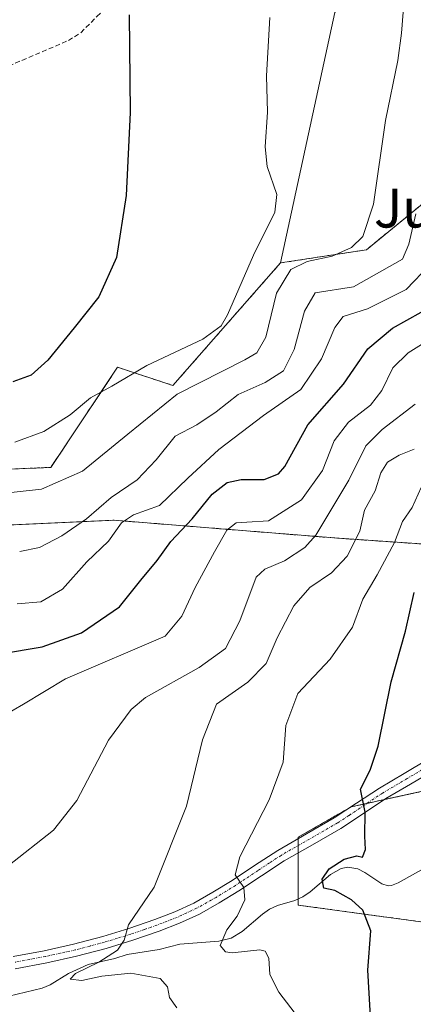
# Model space of a CAD drawing. Units: metres. Extents: x 579782 to 583206, y 4761284 to 4763638.
# Drawn here: x 581172 to 581253, y 4762595 to 4762798 of the extents above; entities that cross this region are included whole.
import ezdxf
from ezdxf.enums import TextEntityAlignment as Align

# ---------------------------------------------------------------- set-up
doc = ezdxf.new("R2010")
doc.units = ezdxf.units.M
doc.header["$MEASUREMENT"] = 0
for name, pattern in [('TRAZO_Y_PUNTO', [1, 0.5, -0.25, 0, -0.25]), ('TRAZOS', [0.75, 0.5, -0.25]), ('TRAZOSX2', [1.5, 1, -0.5])]:
    doc.linetypes.add(name, pattern=pattern)
for name, color, linetype, lineweight in [('Arbolado forestal', 92, 'TRAZOS', 0), ('Arbolado forestal CxS', 92, 'Continuous', 0), ('Camino', 19, 'Continuous', 0), ('Camino Cxs', 19, 'Continuous', 0), ('Camino eje', 39, 'TRAZO_Y_PUNTO', 13), ('Corriente natural lineal', 142, 'Continuous', 13), ('Curva de nivel maestra', 36, 'Continuous', 30), ('Curva de nivel normal', 36, 'Continuous', 0), ('Pastizal CxS', 92, 'Continuous', 0), ('Prado', 92, 'Continuous', 0), ('Prado CxS', 92, 'Continuous', 0), ('Senda', 19, 'TRAZOSX2', 0), ('Texto cartográfico', 19, 'Continuous', 0)]:
    doc.layers.add(name, color=color, linetype=linetype, lineweight=lineweight)
doc.styles.add('Arial', font='txt', dxfattribs={"height": 0.2})

# ---------------------------------------------------------------- blocks, each defined once
blk = doc.blocks.new('*U154')
at = {"layer": 'Prado CxS', "color": 92, "linetype": 'Continuous', "lineweight": 0}
for points in [[(581409.83, 4762692.07, 370.88), (581402.25, 4762680.84, 369.59), (581377.61, 4762671.72, 374.45), (581354.22, 4762665.49, 378.81), (581329.27, 4762665.49, 382.55), (581290.29, 4762646.77, 390.11), (581240.39, 4762635.86, 400.21), (581229.47, 4762629.62, 402.06), (581229.47, 4762615.59, 401.02), (581263.78, 4762610.91, 393.35), (581290.29, 4762603.11, 392.38), (581338.82, 4762611.2, 396.56), (581339.62, 4762611.74, 396.44), (581340, 4762611.61, 396.47), (581340.4, 4762611.47, 396.5), (581349.2, 4762608.36, 396.54), (581356.85, 4762603.89, 395.97), (581358.38, 4762599.53, 396.66), (581359.97, 4762594.99, 398.17)], [(581157.03, 4762693.36, 435.08), (581191.36, 4762694.92, 430.78), (581191.62, 4762694.93, 430.66), (581213.6, 4762693.16, 420.45), (581237.86, 4762691.2, 411.63), (581278.81, 4762688.39, 394.25), (581308.34, 4762698.94, 389.79), (581315.22, 4762726.46, 395.71), (581308.34, 4762756.57, 408.83), (581287.78, 4762760.3, 420.14), (581276.73, 4762764.4, 426.84), (581265.36, 4762768.61, 433.05), (581243.5, 4762750.68, 438.62), (581225.82, 4762747.97, 442.05), (581237, 4762799.57, 442.14)]]:
    blk.add_polyline3d(points, dxfattribs=at)
blk = doc.blocks.new('*U157')
at = {"layer": 'Arbolado forestal CxS', "color": 92, "linetype": 'Continuous', "lineweight": 0}
blk.add_polyline3d([(581359.97, 4762594.99, 398.17), (581358.38, 4762599.53, 396.66), (581356.85, 4762603.89, 395.97), (581349.2, 4762608.36, 396.54), (581340.4, 4762611.47, 396.5), (581340, 4762611.61, 396.47), (581339.62, 4762611.74, 396.44), (581338.82, 4762611.2, 396.56), (581290.29, 4762603.11, 392.38), (581263.78, 4762610.91, 393.35), (581229.47, 4762615.59, 401.02), (581229.47, 4762629.62, 402.06), (581240.39, 4762635.86, 400.21), (581290.29, 4762646.77, 390.11), (581329.27, 4762665.49, 382.55), (581354.22, 4762665.49, 378.81), (581377.61, 4762671.72, 374.45), (581402.25, 4762680.84, 369.59), (581409.83, 4762692.07, 370.88)], dxfattribs=at)
blk = doc.blocks.new('*U169')
at = {"layer": 'Curva de nivel normal', "color": 36, "linetype": 'Continuous', "lineweight": 0}
blk.add_polyline3d([(581231.33, 4762589.99, 405), (581225.5, 4762597.66, 405), (581223.63, 4762601.32, 405), (581223.43, 4762604.66, 405), (581222.69, 4762606.12, 405), (581221.6, 4762606.35, 405), (581215.85, 4762605.76, 405), (581214.48, 4762605.94, 405), (581213.41, 4762607.28, 405), (581214.77, 4762610.49, 405), (581216.88, 4762613.28, 405), (581218.46, 4762616.66, 405), (581218.26, 4762619.2, 405), (581216.48, 4762621.85, 405), (581217.48, 4762625.55, 405), (581223.46, 4762637.26, 405), (581226.36, 4762645.06, 405), (581226.95, 4762652.6, 405), (581229.4, 4762659.23, 405), (581236.07, 4762666.27, 405), (581240.66, 4762672.9, 405), (581242.74, 4762678.67, 405), (581245.68, 4762683.67, 405), (581249.26, 4762690.33, 405), (581250.95, 4762694.67, 405), (581252.9, 4762697.55, 405), (581254.79, 4762701.65, 405)], dxfattribs=at)
blk = doc.blocks.new('*U181')
at = {"layer": 'Curva de nivel normal', "color": 36, "linetype": 'Continuous', "lineweight": 0}
blk.add_polyline3d([(581204.47, 4762594.43, 410), (581202.95, 4762596.58, 410), (581202.54, 4762598.78, 410), (581201.08, 4762600.48, 410), (581195, 4762601.54, 410), (581189.08, 4762600.96, 410), (581184.95, 4762600.03, 410), (581182.56, 4762600.31, 410), (581183.62, 4762601.51, 410), (581188.42, 4762603.84, 410), (581192.28, 4762606.31, 410), (581193.66, 4762608.36, 410), (581194.52, 4762611.52, 410), (581199.81, 4762619.32, 410), (581206.5, 4762636, 410), (581209.74, 4762649.67, 410), (581212.62, 4762657, 410), (581219.09, 4762661.53, 410), (581222.89, 4762665.38, 410), (581225.12, 4762670.7, 410), (581228.53, 4762677.25, 410), (581231.86, 4762681.03, 410), (581236.31, 4762684.1, 410), (581239.52, 4762687.52, 410), (581242.13, 4762692.67, 410), (581243.09, 4762697, 410), (581245.29, 4762701, 410), (581246.46, 4762704.67, 410), (581247.86, 4762706.93, 410), (581250.27, 4762708.37, 410), (581253.36, 4762709.57, 410)], dxfattribs=at)
blk = doc.blocks.new('*U195')
at = {"layer": 'Curva de nivel maestra', "color": 36, "linetype": 'Continuous', "lineweight": 30}
blk.add_polyline3d([(581244.51, 4762590.3, 400), (581243.78, 4762602.15, 400), (581244.42, 4762610.32, 400), (581242.79, 4762614.56, 400), (581240.41, 4762616.68, 400), (581237.02, 4762618.59, 400), (581234.73, 4762619.1, 400), (581234.38, 4762620.93, 400), (581235.81, 4762623.06, 400), (581238.95, 4762625.09, 400), (581241.5, 4762625.75, 400), (581242.72, 4762625.5, 400), (581243.32, 4762627.03, 400), (581243.19, 4762629.8, 400), (581243.24, 4762634.78, 400), (581242.26, 4762639.47, 400), (581244.3, 4762643.4, 400), (581245.94, 4762648.34, 400), (581248.62, 4762661.64, 400), (581251.53, 4762672.03, 400), (581253.36, 4762680.04, 400)], dxfattribs=at)

msp = doc.modelspace()

# ---------------------------------------------------------------- linework, layer by layer
at = {"layer": 'Arbolado forestal', "color": 92, "linetype": 'TRAZOS', "lineweight": 0}
for points in [[(581111.49, 4762624.05, 424.57), (581096.22, 4762635.18, 434.16), (581101.46, 4762660.86, 441.45), (581133.44, 4762673.97, 434.9), (581157.03, 4762693.36, 435.08), (581191.36, 4762694.92, 430.78), (581191.62, 4762694.93, 430.66), (581213.6, 4762693.16, 420.45), (581237.86, 4762691.2, 411.63), (581278.81, 4762688.4, 394.25), (581308.34, 4762698.94, 389.79), (581315.22, 4762726.46, 395.71), (581308.34, 4762756.57, 408.83), (581287.78, 4762760.3, 420.14), (581276.73, 4762764.4, 426.84), (581265.36, 4762768.61, 433.05), (581243.5, 4762750.68, 438.62), (581225.82, 4762747.97, 442.05)], [(581225.82, 4762747.97, 442.05), (581203.68, 4762722.71, 440.5), (581192.3, 4762726.46, 445.68), (581178.54, 4762705.82, 442.41), (581160.11, 4762705.04, 441.09)], [(581263.78, 4762610.91, 393.35), (581229.47, 4762615.59, 401.02), (581229.47, 4762616.84, 401.04), (581229.47, 4762626.35, 402.09), (581229.47, 4762627.88, 402.11), (581229.47, 4762629.29, 402.08), (581229.47, 4762629.62, 402.06), (581240.16, 4762635.73, 400.26), (581240.39, 4762635.86, 400.21), (581243.64, 4762636.57, 399.71), (581247.18, 4762637.35, 399.26), (581290.29, 4762646.77, 390.11)]]:
    msp.add_polyline3d(points, dxfattribs=at)
at = {"layer": 'Arbolado forestal CxS', "color": 92, "linetype": 'Continuous', "lineweight": 0}
msp.add_polyline3d([(581160.11, 4762705.04, 441.09), (581178.54, 4762705.82, 442.41), (581192.3, 4762726.46, 445.68), (581203.68, 4762722.71, 440.5), (581225.82, 4762747.97, 442.05), (581243.5, 4762750.68, 438.62), (581265.36, 4762768.61, 433.05), (581276.73, 4762764.4, 426.84), (581287.78, 4762760.3, 420.14), (581308.34, 4762756.57, 408.83), (581315.22, 4762726.46, 395.71), (581308.34, 4762698.94, 389.79), (581278.81, 4762688.39, 394.25), (581237.86, 4762691.2, 411.63), (581213.6, 4762693.16, 420.45), (581191.62, 4762694.93, 430.66), (581191.36, 4762694.92, 430.78), (581157.03, 4762693.36, 435.08)], dxfattribs=at)
at = {"layer": 'Camino', "color": 19, "linetype": 'Continuous', "lineweight": 0}
for points in [[(581170.79, 4762604.98, 413.19), (581177.19, 4762606.18, 411.98), (581183.25, 4762607.54, 411.28), (581189.26, 4762609.13, 410.78), (581194.64, 4762610.76, 409.96), (581199.96, 4762612.6, 408.87), (581204.06, 4762614.19, 408.15), (581207.96, 4762616.02, 407.24), (581211.92, 4762618.24, 405.93), (581215.85, 4762620.66, 405.21), (581220.5, 4762623.75, 404.14), (581225.26, 4762626.88, 402.94), (581231.15, 4762630.26, 401.75), (581236.89, 4762633.56, 400.95), (581241.46, 4762636.6, 399.97), (581246.16, 4762639.73, 399.32), (581251.25, 4762642.72, 398.4), (581256.21, 4762645.66, 397.4)], [(581257.57, 4762643.51, 397.33), (581252.55, 4762640.53, 398.28), (581247.51, 4762637.57, 399.2), (581242.87, 4762634.48, 399.93), (581238.23, 4762631.4, 400.65), (581232.42, 4762628.05, 401.61), (581226.6, 4762624.71, 402.67), (581221.9, 4762621.63, 403.85), (581217.22, 4762618.52, 405.07), (581213.21, 4762616.04, 405.87), (581209.13, 4762613.75, 407.07), (581205.06, 4762611.85, 407.44), (581200.84, 4762610.21, 408.3), (581195.42, 4762608.34, 409.55), (581189.96, 4762606.68, 410.09), (581183.86, 4762605.06, 410.83), (581177.7, 4762603.69, 411.85), (581171.24, 4762602.47, 413.04)]]:
    msp.add_polyline3d(points, dxfattribs=at)
at = {"layer": 'Camino Cxs', "color": 19, "linetype": 'Continuous', "lineweight": 0}
for points in [[(581170.79, 4762604.98, 413.19), (581177.19, 4762606.18, 411.98), (581183.25, 4762607.54, 411.28), (581189.26, 4762609.13, 410.78), (581194.64, 4762610.76, 409.96), (581199.96, 4762612.6, 408.87), (581204.06, 4762614.19, 408.15), (581207.96, 4762616.02, 407.24), (581211.92, 4762618.24, 405.93), (581215.85, 4762620.66, 405.21), (581220.5, 4762623.75, 404.14), (581225.26, 4762626.88, 402.94), (581231.15, 4762630.26, 401.75), (581236.89, 4762633.56, 400.95), (581241.46, 4762636.6, 399.97), (581246.16, 4762639.73, 399.32), (581251.25, 4762642.72, 398.4), (581256.21, 4762645.66, 397.4)], [(581257.57, 4762643.51, 397.33), (581252.55, 4762640.53, 398.28), (581247.51, 4762637.57, 399.2), (581242.87, 4762634.48, 399.93), (581238.23, 4762631.4, 400.65), (581232.42, 4762628.05, 401.61), (581226.6, 4762624.71, 402.67), (581221.9, 4762621.63, 403.85), (581217.22, 4762618.52, 405.07), (581213.21, 4762616.04, 405.87), (581209.13, 4762613.75, 407.07), (581205.06, 4762611.85, 407.44), (581200.84, 4762610.21, 408.3), (581195.42, 4762608.34, 409.55), (581189.96, 4762606.68, 410.09), (581183.86, 4762605.06, 410.83), (581177.7, 4762603.69, 411.85), (581171.24, 4762602.47, 413.04)]]:
    msp.add_polyline3d(points, dxfattribs=at)
at = {"layer": 'Camino eje', "color": 39, "linetype": 'TRAZO_Y_PUNTO', "lineweight": 13}
msp.add_polyline3d([(581256.89, 4762644.64, 397.37), (581251.9, 4762641.68, 398.35), (581246.84, 4762638.7, 399.28), (581242.17, 4762635.59, 399.95), (581239.88, 4762634.07, 400.42), (581237.56, 4762632.53, 400.8), (581234.66, 4762630.86, 401.17), (581231.79, 4762629.21, 401.74), (581225.93, 4762625.85, 402.79), (581223.55, 4762624.28, 403.45), (581221.2, 4762622.74, 404.02), (581216.54, 4762619.64, 405.14), (581214.57, 4762618.43, 405.52), (581212.57, 4762617.19, 405.92), (581208.55, 4762614.94, 407.13), (581206.51, 4762613.99, 407.58), (581204.56, 4762613.07, 407.86), (581200.4, 4762611.46, 408.6), (581197.74, 4762610.54, 409.23), (581195.03, 4762609.6, 409.77), (581192.3, 4762608.77, 410.22), (581189.61, 4762607.96, 410.49), (581186.56, 4762607.15, 410.82), (581183.56, 4762606.35, 411.06), (581180.48, 4762605.67, 411.43), (581177.45, 4762604.99, 411.92), (581174.22, 4762604.38, 412.54), (581171.02, 4762603.78, 413.2)], dxfattribs=at)
at = {"layer": 'Corriente natural lineal', "color": 142, "linetype": 'Continuous', "lineweight": 13}
msp.add_polyline3d([(581169.89, 4762596.8, 412.66), (581176.8, 4762598.44, 410.8), (581178.45, 4762599.13, 410.68), (581182.21, 4762601.47, 410.57), (581186.26, 4762603.37, 410.16), (581191.74, 4762604.62, 409.17), (581194.24, 4762605.42, 409.12), (581200.83, 4762606.41, 407.85), (581205.11, 4762607.54, 406.78), (581213.16, 4762608.17, 404.98), (581215.67, 4762608.79, 404.41), (581217.93, 4762610.17, 404.05), (581222.11, 4762613.74, 402.53), (581223.58, 4762614.76, 402.41), (581225.21, 4762615.51, 402.06), (581228.8, 4762616.53, 401.19), (581230.44, 4762617.28, 400.81), (581231.91, 4762618.32, 400.48), (581236.1, 4762621.87, 399.76), (581238.31, 4762623.14, 399.31), (581239.66, 4762623.39, 399.15), (581241.71, 4762623.1, 398.93), (581243.2, 4762622.34, 398.82), (581246.66, 4762620, 398.11), (581248.01, 4762619.59, 397.58), (581248.69, 4762619.65, 397.37), (581250.06, 4762620.2, 397), (581257.76, 4762624.49, 393.77)], dxfattribs=at)
at = {"layer": 'Curva de nivel maestra', "color": 36, "linetype": 'Continuous', "lineweight": 30}
for points in [[(581194.68, 4762799.12, 450), (581194.87, 4762779, 450), (581194.03, 4762761.9, 450), (581192.04, 4762749.06, 450), (581188.43, 4762740.96, 450), (581183.35, 4762734.6, 450), (581177.95, 4762727.95, 450), (581174.52, 4762724.84, 450), (581170.72, 4762723.44, 450)], [(581168.22, 4762667.42, 425), (581176.75, 4762668.8, 425), (581184.88, 4762671.75, 425), (581192.68, 4762677.05, 425), (581197.1, 4762682.59, 425), (581200.47, 4762686.6, 425), (581203.25, 4762690.52, 425), (581207.61, 4762695.23, 425), (581211.73, 4762700.33, 425), (581214.84, 4762702.74, 425), (581217.74, 4762703.29, 425), (581222.49, 4762703.35, 425), (581225.4, 4762704.49, 425), (581226.71, 4762706.03, 425), (581231.42, 4762714.59, 425), (581238.78, 4762723, 425), (581243.76, 4762730.28, 425), (581248.88, 4762734.54, 425), (581254.75, 4762737.84, 425)]]:
    msp.add_polyline3d(points, dxfattribs=at)
at = {"layer": 'Curva de nivel normal', "color": 36, "linetype": 'Continuous', "lineweight": 0}
for points in [[(581251.26, 4762802.33, 440), (581250.7, 4762795.33, 440), (581249.94, 4762789.67, 440), (581247.4, 4762777.36, 440), (581244.93, 4762760.1, 440), (581242.77, 4762753.41, 440), (581240.42, 4762751.13, 440), (581236.42, 4762749.36, 440), (581231.3, 4762748.29, 440), (581227.97, 4762746.58, 440), (581225, 4762741.71, 440), (581222.82, 4762732.68, 440), (581220.97, 4762729.43, 440), (581218.49, 4762727.99, 440), (581204.52, 4762720.91, 440), (581194.42, 4762712.67, 440), (581185.08, 4762705.02, 440), (581176.6, 4762701.35, 440), (581168.48, 4762700.45, 440)], [(581171.17, 4762711.01, 445), (581177.09, 4762713.2, 445), (581182.5, 4762716.65, 445), (581186.75, 4762720.13, 445), (581191.08, 4762722.58, 445), (581198.3, 4762726.81, 445), (581209.87, 4762732.24, 445), (581213.63, 4762734.98, 445), (581214.9, 4762737.28, 445), (581220.25, 4762749.59, 445), (581224.67, 4762758.44, 445), (581225.07, 4762762.09, 445), (581223.05, 4762767.83, 445), (581222.63, 4762771.88, 445), (581223.12, 4762779.04, 445), (581222.92, 4762786.53, 445), (581223.6, 4762798.53, 445)], [(581253.67, 4762758.08, 435), (581252.21, 4762751.85, 435), (581250.95, 4762748.77, 435), (581240.81, 4762743.06, 435), (581232.92, 4762741.77, 435), (581230.73, 4762737.99, 435), (581228.66, 4762730.11, 435), (581226.45, 4762725.69, 435), (581222.65, 4762723.34, 435), (581217.1, 4762720.86, 435), (581212.56, 4762717.26, 435), (581208.57, 4762714.59, 435), (581204.13, 4762712.23, 435), (581200.21, 4762707.36, 435), (581196.31, 4762703.27, 435), (581190.96, 4762699.62, 435), (581185.92, 4762695.24, 435), (581180.85, 4762691.71, 435), (581176.21, 4762689.3, 435), (581172.15, 4762688.47, 435)], [(581256.52, 4762747.59, 430), (581251.69, 4762742.52, 430), (581243.75, 4762738.51, 430), (581238.75, 4762736.95, 430), (581236.97, 4762734.65, 430), (581234.29, 4762728.22, 430), (581230, 4762721.85, 430), (581222.35, 4762716.51, 430), (581213.16, 4762709.5, 430), (581206.72, 4762703.63, 430), (581200.9, 4762697.99, 430), (581195.55, 4762696.01, 430), (581193.12, 4762694.4, 430), (581190.4, 4762690.59, 430), (581185.99, 4762686.38, 430), (581180.98, 4762680.73, 430), (581176.5, 4762678.12, 430), (581171.65, 4762677.71, 430)], [(581258.15, 4762733.24, 420), (581252.06, 4762729.4, 420), (581248.94, 4762726.33, 420), (581246.69, 4762721.67, 420), (581244.34, 4762718.67, 420), (581239.82, 4762715.16, 420), (581236.84, 4762711.29, 420), (581234.43, 4762705.16, 420), (581230.13, 4762699.14, 420), (581223.38, 4762694.82, 420), (581218.89, 4762694.54, 420), (581216.7, 4762694.42, 420), (581214.76, 4762692.86, 420), (581212.25, 4762688.4, 420), (581208.26, 4762681.03, 420), (581205.51, 4762675.14, 420), (581202.06, 4762671, 420), (581181.56, 4762662.24, 420), (581172.9, 4762657.02, 420), (581166.48, 4762653.28, 420)], [(581253.54, 4762718.85, 415), (581246.71, 4762713.62, 415), (581243.36, 4762710.25, 415), (581239.87, 4762703.19, 415), (581233.08, 4762691.84, 415), (581230.85, 4762689.29, 415), (581226.66, 4762686.54, 415), (581222.57, 4762684.82, 415), (581220.84, 4762683.17, 415), (581217.44, 4762674.21, 415), (581214.53, 4762668.51, 415), (581209.08, 4762664.55, 415), (581198.07, 4762658.39, 415), (581195.11, 4762655.94, 415), (581190.41, 4762649.59, 415), (581183.88, 4762637.18, 415), (581179.11, 4762631.05, 415), (581169.7, 4762623.61, 415)]]:
    msp.add_polyline3d(points, dxfattribs=at)
at = {"layer": 'Pastizal CxS', "color": 92, "linetype": 'Continuous', "lineweight": 0}
for points in [[(581225.82, 4762747.97, 442.05), (581237, 4762799.57, 442.14), (581245.59, 4762811.62, 441.12), (581266.27, 4762821.54, 437.17), (581275.89, 4762826.15, 434.75), (581279.66, 4762827.24, 433.94), (581302.98, 4762834, 427.92)], [(581237, 4762799.57, 442.14), (581225.82, 4762747.97, 442.05), (581203.68, 4762722.71, 440.5), (581192.3, 4762726.46, 445.68), (581178.54, 4762705.82, 442.41), (581160.11, 4762705.04, 441.09)], [(581225.82, 4762747.97, 442.05), (581203.68, 4762722.71, 440.5), (581192.3, 4762726.46, 445.68), (581178.54, 4762705.82, 442.41), (581160.11, 4762705.04, 441.09)]]:
    msp.add_polyline3d(points, dxfattribs=at)
at = {"layer": 'Prado', "color": 92, "linetype": 'Continuous', "lineweight": 0}
for points in [[(581225.82, 4762747.97, 442.05), (581237, 4762799.57, 442.14), (581245.59, 4762811.62, 441.12), (581266.27, 4762821.54, 437.17), (581275.89, 4762826.15, 434.75), (581279.66, 4762827.24, 433.94), (581302.98, 4762834, 427.92)], [(581111.49, 4762624.05, 424.57), (581096.22, 4762635.18, 434.16), (581101.46, 4762660.86, 441.45), (581133.44, 4762673.97, 434.9), (581157.03, 4762693.36, 435.08), (581191.36, 4762694.92, 430.78), (581191.62, 4762694.93, 430.66), (581213.6, 4762693.16, 420.45), (581237.86, 4762691.2, 411.63), (581278.81, 4762688.4, 394.25), (581308.34, 4762698.94, 389.79), (581315.22, 4762726.46, 395.71), (581308.34, 4762756.57, 408.83), (581287.78, 4762760.3, 420.14), (581276.73, 4762764.4, 426.84), (581265.36, 4762768.61, 433.05), (581243.5, 4762750.68, 438.62), (581225.82, 4762747.97, 442.05)], [(581263.78, 4762610.91, 393.35), (581229.47, 4762615.59, 401.02), (581229.47, 4762616.84, 401.04), (581229.47, 4762626.35, 402.09), (581229.47, 4762627.88, 402.11), (581229.47, 4762629.29, 402.08), (581229.47, 4762629.62, 402.06), (581240.16, 4762635.73, 400.26), (581240.39, 4762635.86, 400.21), (581243.64, 4762636.57, 399.71), (581247.18, 4762637.35, 399.26), (581290.29, 4762646.77, 390.11)]]:
    msp.add_polyline3d(points, dxfattribs=at)
at = {"layer": 'Senda', "color": 19, "linetype": 'TRAZOSX2', "lineweight": 0}
msp.add_polyline3d([(581164.34, 4762786.18, 454.43), (581182.16, 4762793.8, 451.68), (581184.73, 4762795.42, 451.31), (581188.03, 4762798.78, 450.82), (581191.39, 4762802.08, 450.29), (581207.07, 4762813.9, 447.97), (581208.59, 4762815.18, 447.75), (581210.14, 4762816.43, 447.49), (581211.58, 4762817.16, 447.24), (581213.12, 4762817.68, 446.96), (581215.97, 4762818.62, 446.46), (581218.86, 4762819.36, 446.15), (581227.44, 4762820.81, 445.02), (581236.27, 4762823.72, 443.37)], dxfattribs=at)

# ---------------------------------------------------------------- block references
at = {"layer": 'Arbolado forestal CxS', "color": 92, "linetype": 'Continuous', "lineweight": 0}
msp.add_blockref('*U157', (0, 0), dxfattribs=at)
at = {"layer": 'Curva de nivel maestra', "color": 36, "linetype": 'Continuous', "lineweight": 30}
msp.add_blockref('*U195', (0, 0), dxfattribs=at)
at = {"layer": 'Curva de nivel normal', "color": 36, "linetype": 'Continuous', "lineweight": 0}
for name in ['*U169', '*U181']:
    msp.add_blockref(name, (0, 0), dxfattribs=at)
at = {"layer": 'Prado CxS', "color": 92, "linetype": 'Continuous', "lineweight": 0}
msp.add_blockref('*U154', (0, 0), dxfattribs=at)

# ---------------------------------------------------------------- texts
at = {"layer": 'Texto cartográfico', "color": 19, "linetype": 'Continuous', "lineweight": 0, "style": 'Arial'}
msp.add_text('Juansendoneko', height=8, dxfattribs=at).set_placement((581285.95, 4762759.26), align=Align.MIDDLE_CENTER)

doc.saveas('drawing.dxf')
